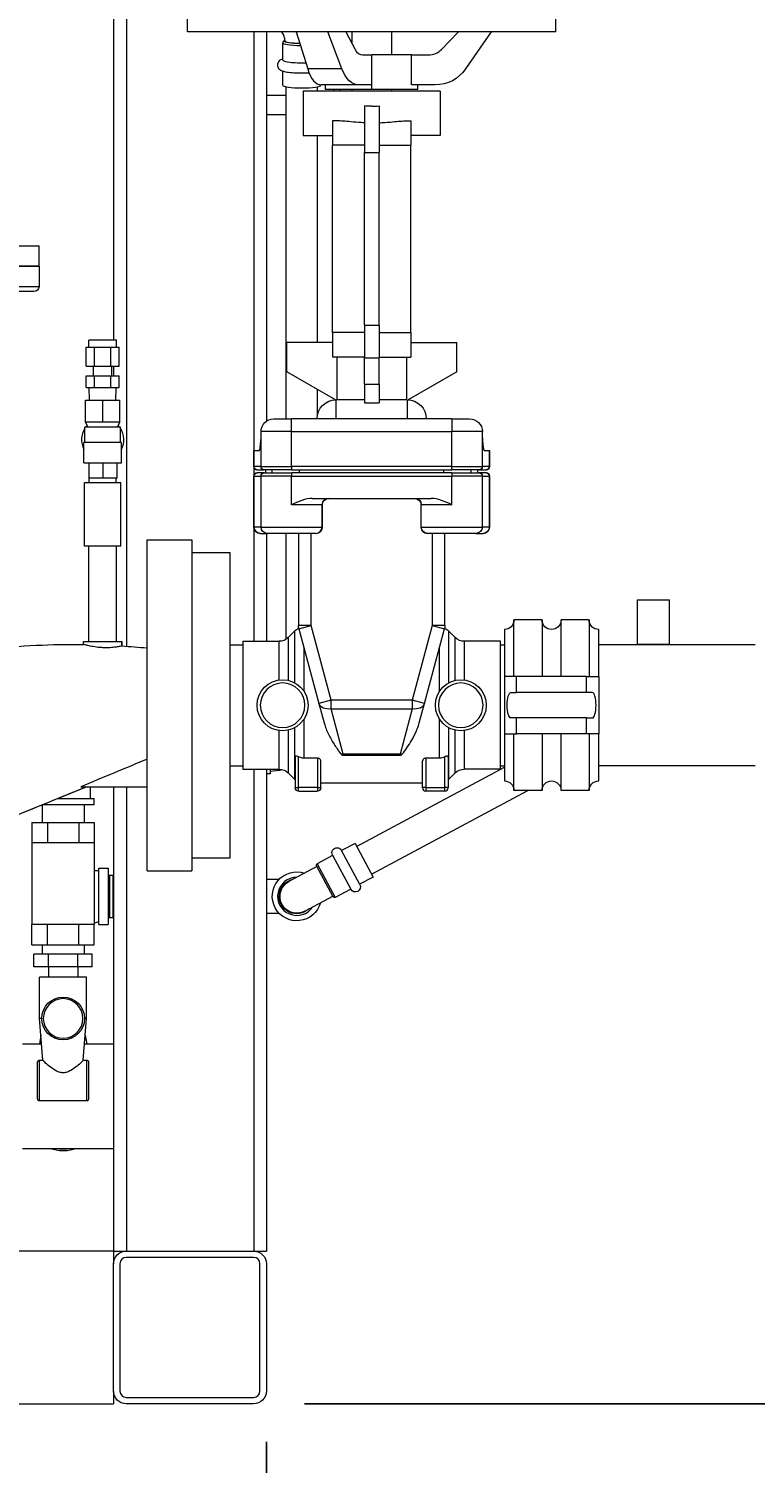
# Model space of a CAD drawing. Units: inches. Extents: x 0 to 1083, y 0 to 319.
# Drawn here: x 153 to 167, y 41 to 69 of the extents above; entities that cross this region are included whole.
import ezdxf

# ---------------------------------------------------------------- set-up
doc = ezdxf.new("R2010")
doc.units = ezdxf.units.IN
doc.header["$MEASUREMENT"] = 0
doc.styles.add('Annotative', font='arial.ttf')
doc.dimstyles.new('Annotative', dxfattribs={"dimscale": 0, "dimtxt": 0.18, "dimasz": 0.18, "dimexe": 0.18, "dimexo": 0.0625, "dimgap": 0.09, "dimtad": 0, "dimtih": 1, "dimtoh": 1, "dimdec": 4, "dimzin": 0, "dimdsep": 46, "dimlunit": 5, "dimtxsty": 'Annotative', "dimcen": 0.09, "dimclrd": 8, "dimclre": 8, "dimadec": 0, "dimazin": 0, "dimtfac": 1, "dimtdec": 4, "dimtofl": 0, "dimtmove": 0, "dimatfit": 3, "dimfxl": 1, "dimfrac": 1, "dimtolj": 1, "dimtzin": 0, "dimarcsym": 0})

# ---------------------------------------------------------------- blocks, each defined once
blk = doc.blocks.new('*D5')
at = {"color": 8, "lineweight": -2, "transparency": 16777216}
for p, q in [((179.065, 58.591), (179.065, 61.471)), ((168.065, 55.711), (181.945, 55.711)), ((158.216, 41.991), (181.945, 41.991)), ((179.065, 39.111), (179.065, 36.231))]:
    blk.add_line(p, q, dxfattribs=at)
at = {"color": 8, "lineweight": 5, "transparency": 16777216}
for points in [[(178.585, 58.591), (179.545, 58.591), (179.065, 55.711)], [(178.585, 39.111), (179.545, 39.111), (179.065, 41.991)]]:
    blk.add_solid(points, dxfattribs=at)
at = {"layer": 'Defpoints', "color": 0, "lineweight": 5, "transparency": 16777216}
for p in [(167.065, 55.711), (157.216, 41.991), (179.065, 41.991)]:
    blk.add_point(p, dxfattribs=at)
at = {"color": 0, "lineweight": 5, "transparency": 16777216, "insert": (179.065, 48.851), "char_height": 2.88, "attachment_point": 5, "style": 'Annotative'}
blk.add_mtext('\\A1;13{\\H1x;\\S3#4;}', dxfattribs=at)
blk = doc.blocks.new('*D7')
at = {"color": 8, "lineweight": -2, "transparency": 16777216}
for p, q in [((135.466, 41.241), (135.466, 27.111)), ((157.466, 41.241), (157.466, 27.111)), ((138.346, 29.991), (142.953, 29.991)), ((154.586, 29.991), (149.978, 29.991))]:
    blk.add_line(p, q, dxfattribs=at)
at = {"color": 8, "lineweight": 5, "transparency": 16777216}
for points in [[(138.346, 30.471), (138.346, 29.511), (135.466, 29.991)], [(154.586, 30.471), (154.586, 29.511), (157.466, 29.991)]]:
    blk.add_solid(points, dxfattribs=at)
at = {"layer": 'Defpoints', "color": 0, "lineweight": 5, "transparency": 16777216}
for p in [(135.466, 42.241), (157.466, 42.241), (157.466, 29.991)]:
    blk.add_point(p, dxfattribs=at)
at = {"color": 0, "lineweight": 5, "transparency": 16777216, "insert": (146.466, 29.991), "char_height": 2.88, "attachment_point": 5, "style": 'Annotative'}
blk.add_mtext('\\A1;22', dxfattribs=at)

msp = doc.modelspace()

# ---------------------------------------------------------------- linework, layer by layer
at = {"lineweight": 5, "extrusion": (0, 1, 0)}
for p, q in [((154.46779, 87.33697), (154.46779, 62.88322)), ((154.71779, 87.33697), (154.71779, 56.86946)), ((155.91744, 68.93466), (155.91744, 69.56756)), ((163.15064, 68.93466), (163.15064, 69.56756)), ((159.53404, 68.93466), (155.91744, 68.93466)), ((157.21779, 68.93466), (157.21779, 56.96572)), ((157.46779, 68.93466), (157.46779, 61.29026)), ((158.05311, 68.93466), (158.27712, 68.20771)), ((158.94787, 68.20771), (158.67081, 68.93466)), ((159.02429, 68.93466), (159.20817, 68.59227)), ((159.14654, 68.93466), (159.14654, 68.70703)), ((163.15064, 68.93466), (159.53404, 68.93466)), ((159.92154, 68.93466), (159.92154, 68.48258)), ((160.90638, 68.59227), (161.23893, 68.93466)), ((161.8782, 68.93466), (161.37713, 68.20771)), ((157.78779, 68.38385), (157.78779, 68.72396)), ((157.78779, 68.38385), (157.78779, 68.72396)), ((159.35163, 68.48258), (159.53404, 68.48258)), ((160.31706, 68.48258), (159.53404, 68.48258)), ((159.53404, 67.89489), (159.53404, 68.48258)), ((160.31706, 67.89489), (160.31706, 68.48258)), ((160.31706, 68.48258), (160.64695, 68.48258)), ((158.94787, 68.20771), (158.27712, 68.20771)), ((157.78779, 67.88945), (157.78779, 68.16617)), ((157.78779, 67.88945), (157.78779, 68.16617)), ((157.46779, 67.69072), (157.85279, 67.69072)), ((157.85279, 61.33572), (157.85279, 67.85831)), ((160.87651, 67.77322), (158.19158, 67.77322)), ((158.19158, 67.77322), (158.19158, 66.89993)), ((158.47279, 67.77322), (158.47279, 67.85831)), ((158.53779, 67.88945), (158.53779, 67.89499)), ((159.27718, 67.89489), (158.54336, 67.89489)), ((158.62989, 67.80447), (158.62989, 67.89489)), ((159.53404, 67.80447), (158.62989, 67.80447)), ((158.79029, 67.77322), (158.79029, 67.80447)), ((158.91529, 67.80447), (158.91529, 67.77322)), ((159.14654, 67.80447), (159.14654, 67.77322)), ((159.53404, 67.89489), (159.27718, 67.89489)), ((159.53404, 67.80447), (159.53404, 67.89489)), ((160.43819, 67.80447), (159.53404, 67.80447)), ((159.92154, 67.80447), (159.92154, 67.77322)), ((160.78158, 67.89489), (160.31706, 67.89489)), ((160.43819, 67.80447), (160.43819, 67.89489)), ((160.87651, 67.77322), (160.87651, 66.89993)), ((159.39021, 67.48095), (159.39021, 66.56432)), ((159.67788, 67.48095), (159.67788, 66.56432)), ((157.46779, 67.31572), (157.85279, 67.31572)), ((158.84257, 67.1876), (158.76692, 67.1876)), ((158.76692, 67.1876), (158.76692, 66.70815)), ((160.22552, 67.1876), (160.30116, 67.1876)), ((160.30116, 67.1876), (160.30116, 66.70815)), ((158.19158, 66.89993), (158.76692, 66.89993)), ((158.47279, 62.83743), (158.47279, 66.89993)), ((160.87651, 66.89993), (160.30116, 66.89993)), ((159.39021, 66.70815), (158.76692, 66.70815)), ((158.76692, 63.02921), (158.76692, 66.70815)), ((159.39021, 63.17305), (159.39021, 66.56432)), ((159.39021, 66.56432), (159.67788, 66.56432)), ((159.67788, 66.70815), (160.30116, 66.70815)), ((159.67788, 63.17305), (159.67788, 66.56432)), ((160.30116, 63.02921), (160.30116, 66.70815)), ((140.00279, 64.73572), (153.00279, 64.73572)), ((153.00279, 64.33572), (153.00279, 64.73572)), ((140.00279, 64.33572), (153.00279, 64.33572)), ((153.00279, 64.33472), (140.00279, 64.33472)), ((153.00279, 64.33472), (153.00279, 63.93572)), ((140.00279, 63.93572), (153.00279, 63.93572)), ((152.90279, 63.83572), (140.10279, 63.83572)), ((159.39021, 63.17305), (159.39021, 62.53647)), ((159.39021, 63.17305), (159.67788, 63.17305)), ((159.67788, 63.17305), (159.67788, 62.53647)), ((154.52279, 62.88322), (153.98279, 62.88322)), ((153.98279, 62.74322), (153.98279, 62.88322)), ((154.52279, 62.74322), (154.52279, 62.88322)), ((158.76692, 62.83743), (157.86555, 62.83743)), ((157.86555, 62.26209), (157.86555, 62.83743)), ((159.39021, 63.02921), (158.76692, 63.02921)), ((158.76692, 63.02921), (158.76692, 62.54976)), ((159.67788, 63.02921), (160.30116, 63.02921)), ((160.30116, 63.02921), (160.30116, 62.54976)), ((160.30116, 62.83743), (161.20253, 62.83743)), ((161.20253, 62.26209), (161.20253, 62.83743)), ((153.92947, 62.74322), (154.09113, 62.74322)), ((153.92947, 62.36822), (153.92947, 62.74322)), ((154.09113, 62.74322), (154.41445, 62.74322)), ((154.09113, 62.36822), (154.09113, 62.74322)), ((154.41445, 62.74322), (154.57611, 62.74322)), ((154.41445, 62.36822), (154.41445, 62.74322)), ((154.57611, 62.36822), (154.57611, 62.74322)), ((153.92947, 62.36822), (154.09113, 62.36822)), ((154.07029, 62.18322), (154.07029, 62.36822)), ((154.09113, 62.36822), (154.41445, 62.36822)), ((154.41445, 62.36822), (154.57611, 62.36822)), ((154.43529, 62.18322), (154.43529, 62.36822)), ((154.46779, 62.36822), (154.46779, 62.18322)), ((159.39021, 62.54976), (158.76692, 62.54976)), ((158.85093, 62.54976), (158.85093, 61.71072)), ((159.39021, 62.01415), (159.39021, 62.53647)), ((159.39021, 62.53647), (159.67788, 62.53647)), ((159.67788, 62.54976), (160.30116, 62.54976)), ((159.67788, 62.01415), (159.67788, 62.53647)), ((160.21715, 62.54976), (160.21715, 61.71072)), ((153.92947, 62.18322), (154.09113, 62.18322)), ((153.92947, 61.95322), (153.92947, 62.18322)), ((154.09113, 62.18322), (154.41445, 62.18322)), ((154.09113, 61.95322), (154.09113, 62.18322)), ((154.41445, 62.18322), (154.57611, 62.18322)), ((154.41445, 61.95322), (154.41445, 62.18322)), ((154.57611, 61.95322), (154.57611, 62.18322)), ((158.8211, 61.7104), (157.86555, 62.26209)), ((159.39021, 62.01415), (159.39021, 61.64964)), ((159.39021, 62.01415), (159.67788, 62.01415)), ((159.67788, 62.01415), (159.67788, 61.64964)), ((161.20253, 62.26209), (160.24698, 61.7104)), ((153.92947, 61.95322), (154.09113, 61.95322)), ((153.99361, 61.70572), (153.99029, 61.95322)), ((154.09113, 61.95322), (154.41445, 61.95322)), ((154.41445, 61.95322), (154.57611, 61.95322)), ((154.51198, 61.70572), (154.51529, 61.95322)), ((158.47279, 61.42689), (158.47279, 61.9115)), ((159.39021, 61.71072), (158.83654, 61.71072)), ((158.83654, 61.33572), (158.83654, 61.71072)), ((160.23154, 61.71072), (159.67788, 61.71072)), ((160.23154, 61.71072), (160.23154, 61.33572)), ((153.91779, 61.26822), (153.91779, 61.70572)), ((153.91779, 61.70572), (154.25279, 61.70572)), ((154.25279, 61.26822), (154.25279, 61.70572)), ((154.25279, 61.70572), (154.58779, 61.70572)), ((154.58779, 61.26822), (154.58779, 61.70572)), ((159.39021, 61.64964), (159.67788, 61.64964)), ((154.60279, 61.17322), (153.90279, 61.17322)), ((153.90279, 60.87322), (153.90279, 61.17322)), ((154.08529, 61.26822), (153.91779, 61.26822)), ((153.96529, 61.17322), (153.91779, 61.26822)), ((154.25279, 61.26822), (154.08529, 61.26822)), ((154.42029, 61.26822), (154.25279, 61.26822)), ((154.58779, 61.26822), (154.42029, 61.26822)), ((154.54029, 61.17322), (154.58779, 61.26822)), ((154.60279, 60.87322), (154.60279, 61.17322)), ((157.61154, 61.33572), (157.96154, 61.33572)), ((161.10654, 61.33572), (157.96154, 61.33572)), ((157.96154, 61.08572), (157.96154, 61.33572)), ((161.10654, 61.33572), (161.45654, 61.33572)), ((161.10654, 61.33572), (161.10654, 61.08572)), ((154.62279, 60.87322), (153.88279, 60.87322)), ((153.88279, 60.47322), (153.88279, 60.87322)), ((154.62279, 60.47322), (154.62279, 60.87322)), ((157.96154, 61.08572), (157.36154, 61.08572)), ((157.36154, 60.96072), (157.36154, 61.08572)), ((157.36154, 60.39822), (157.36154, 60.96072)), ((157.96154, 60.39822), (157.96154, 61.08572)), ((157.96154, 61.08572), (161.10654, 61.08572)), ((161.10654, 60.39822), (161.10654, 61.08572)), ((161.70654, 61.08572), (161.10654, 61.08572)), ((161.70654, 60.96072), (161.70654, 61.08572)), ((161.70654, 60.39822), (161.70654, 60.96072)), ((157.22165, 60.71072), (157.22175, 60.71072)), ((157.22165, 60.39822), (157.22165, 60.71072)), ((157.22175, 60.39822), (157.22175, 60.71072)), ((157.22175, 60.71072), (157.32845, 60.71072)), ((161.73963, 60.71072), (161.84633, 60.71072)), ((161.84633, 60.71072), (161.84643, 60.71072)), ((161.84633, 60.71072), (161.84633, 60.39822)), ((161.84643, 60.39822), (161.84643, 60.71072)), ((153.88279, 60.47322), (154.62279, 60.47322)), ((153.97779, 60.47322), (153.97779, 60.17322)), ((154.25279, 60.47322), (154.25279, 60.17322)), ((154.52779, 60.47322), (154.52779, 60.17322)), ((157.22175, 60.39822), (157.22165, 60.39822)), ((157.36154, 60.39822), (157.22175, 60.39822)), ((157.28415, 60.33572), (157.42404, 60.33572)), ((157.36154, 60.39822), (157.96154, 60.39822)), ((157.96154, 60.33572), (157.42404, 60.33572)), ((157.45279, 60.27322), (157.45279, 60.33572)), ((157.57879, 60.27322), (157.57879, 60.33572)), ((157.96154, 60.39822), (157.96154, 60.33572)), ((161.10654, 60.39822), (157.96154, 60.39822)), ((157.96154, 60.33572), (161.10654, 60.33572)), ((158.11879, 60.27322), (158.11879, 60.33572)), ((160.94929, 60.27322), (160.94929, 60.33572)), ((161.10654, 60.39822), (161.70654, 60.39822)), ((161.10654, 60.33572), (161.10654, 60.39822)), ((161.64404, 60.33572), (161.10654, 60.33572)), ((161.48929, 60.27322), (161.48929, 60.33572)), ((161.61529, 60.27322), (161.61529, 60.33572)), ((161.64404, 60.33572), (161.78393, 60.33572)), ((161.84633, 60.39822), (161.70654, 60.39822)), ((161.84643, 60.39822), (161.84633, 60.39822)), ((153.89654, 60.08572), (154.60904, 60.08572)), ((153.89654, 58.83572), (153.89654, 60.08572)), ((154.25279, 60.17322), (153.97779, 60.17322)), ((153.99029, 60.08572), (153.99029, 60.17322)), ((154.52779, 60.17322), (154.25279, 60.17322)), ((154.51529, 60.08572), (154.51529, 60.17322)), ((154.60904, 58.83572), (154.60904, 60.08572)), ((157.22197, 60.21072), (157.22175, 60.21072)), ((157.22175, 59.21072), (157.22175, 60.21072)), ((157.22197, 60.21072), (157.36154, 60.21072)), ((157.22197, 59.21072), (157.22197, 60.21072)), ((157.28425, 60.27322), (157.28436, 60.27322)), ((157.42404, 60.27322), (157.28436, 60.27322)), ((157.96154, 60.21072), (157.36154, 60.21072)), ((157.36154, 59.21072), (157.36154, 60.21072)), ((157.42404, 60.27322), (157.96154, 60.27322)), ((161.10654, 60.27322), (157.96154, 60.27322)), ((157.96154, 60.27322), (157.96154, 60.21072)), ((157.96154, 60.21072), (161.10654, 60.21072)), ((157.96154, 59.64822), (157.96154, 60.21072)), ((161.10654, 60.27322), (161.64404, 60.27322)), ((161.10654, 60.27322), (161.10654, 60.21072)), ((161.70654, 60.21072), (161.10654, 60.21072)), ((161.10654, 59.64822), (161.10654, 60.21072)), ((161.78372, 60.27322), (161.64404, 60.27322)), ((161.70654, 60.21072), (161.84612, 60.21072)), ((161.70654, 59.21072), (161.70654, 60.21072)), ((161.78372, 60.27322), (161.78383, 60.27322)), ((161.84633, 60.21072), (161.84612, 60.21072)), ((161.84612, 60.21072), (161.84612, 59.21072)), ((161.84633, 59.21072), (161.84633, 60.21072)), ((158.36851, 59.77322), (160.69957, 59.77322)), ((158.56154, 59.64822), (157.96154, 59.64822)), ((158.56154, 59.21072), (158.56154, 59.64822)), ((158.56154, 59.64822), (158.56795, 59.64822)), ((158.56795, 59.21072), (158.56795, 59.64822)), ((160.50013, 59.64822), (160.50013, 59.21072)), ((160.50013, 59.64822), (160.50654, 59.64822)), ((161.10654, 59.64822), (160.50654, 59.64822)), ((160.50654, 59.21072), (160.50654, 59.64822)), ((157.22197, 59.21072), (157.22175, 59.21072)), ((157.36154, 59.21072), (157.22197, 59.21072)), ((157.36154, 59.21072), (158.56154, 59.21072)), ((158.56795, 59.21072), (158.56154, 59.21072)), ((160.50654, 59.21072), (160.50013, 59.21072)), ((160.50654, 59.21072), (161.70654, 59.21072)), ((161.84612, 59.21072), (161.70654, 59.21072)), ((161.84633, 59.21072), (161.84612, 59.21072)), ((155.12279, 52.46072), (155.12279, 58.96072)), ((155.12279, 58.96072), (156.00279, 58.96072)), ((156.00279, 58.96072), (156.00279, 52.46072)), ((157.34675, 59.08572), (157.48654, 59.08572)), ((157.46779, 59.08572), (157.46779, 56.96572)), ((158.43654, 59.08572), (157.48654, 59.08572)), ((157.85279, 57.00599), (157.85279, 59.08572)), ((158.09654, 59.08572), (158.09654, 57.27488)), ((158.34654, 57.27488), (158.34654, 59.08572)), ((158.43654, 59.08572), (158.44078, 59.08572)), ((160.6273, 59.08572), (160.63154, 59.08572)), ((161.58154, 59.08572), (160.63154, 59.08572)), ((160.72154, 59.08572), (160.72154, 57.27488)), ((160.97154, 57.27488), (160.97154, 59.08572)), ((161.58154, 59.08572), (161.72133, 59.08572)), ((154.60904, 58.83572), (153.89654, 58.83572)), ((153.98279, 56.96072), (153.98279, 58.83572)), ((153.98279, 56.96072), (153.98279, 58.83572)), ((154.52279, 56.96072), (154.52279, 58.83572)), ((156.00279, 58.71072), (156.75279, 58.71072)), ((156.75279, 52.71072), (156.75279, 58.71072)), ((164.75279, 57.78322), (165.37779, 57.78322)), ((164.75279, 56.90822), (164.75279, 57.78322)), ((165.37779, 56.90822), (165.37779, 57.78322)), ((158.34654, 57.27488), (158.09654, 57.27488)), ((158.10506, 57.21018), (158.34654, 57.27488)), ((158.10506, 57.21018), (158.49779, 55.7445)), ((158.73927, 55.8092), (158.34654, 57.27488)), ((160.72154, 57.27488), (160.32881, 55.8092)), ((160.57029, 55.7445), (160.96302, 57.21018)), ((160.97154, 57.27488), (160.72154, 57.27488)), ((160.72154, 57.27488), (160.96302, 57.21018)), ((162.32779, 56.27322), (162.32779, 57.38572)), ((162.87779, 57.38572), (162.32779, 57.38572)), ((162.87779, 57.38572), (162.87779, 56.27322)), ((163.25279, 56.27322), (163.25279, 57.38572)), ((163.80279, 57.38572), (163.25279, 57.38572)), ((163.80279, 57.38572), (163.80279, 56.27322)), ((153.87779, 56.96072), (154.62779, 56.96072)), ((153.87779, 56.90453), (153.87779, 56.96072)), ((154.62779, 56.96072), (154.62779, 56.87547)), ((154.62779, 56.87547), (154.62779, 56.96072)), ((157.00279, 56.96572), (157.00279, 54.45572)), ((157.00279, 56.96572), (157.71673, 56.96572)), ((157.71673, 56.20617), (157.71673, 56.96572)), ((157.8935, 57.03894), (158.02332, 57.16875)), ((157.8935, 57.03894), (157.8935, 56.19859)), ((158.02332, 56.14975), (158.02332, 57.16875)), ((161.04476, 57.16875), (161.04476, 56.14975)), ((161.17458, 57.03894), (161.04476, 57.16875)), ((161.17458, 56.19859), (161.17458, 57.03894)), ((161.35135, 56.96572), (161.35135, 56.20617)), ((162.06529, 56.96572), (161.35135, 56.96572)), ((162.06529, 54.45572), (162.06529, 56.96572)), ((162.14029, 57.19822), (162.14029, 56.27322)), ((163.99029, 56.27322), (163.99029, 57.19822)), ((156.75279, 56.89822), (157.00279, 56.89822)), ((158.20009, 56.85551), (158.20009, 55.98803)), ((160.86799, 55.98803), (160.86799, 56.85551)), ((162.06529, 56.89822), (162.14029, 56.89822)), ((167.06529, 56.89822), (163.99029, 56.89822)), ((164.75279, 56.90822), (164.87779, 56.90822)), ((164.75279, 56.90822), (164.75279, 56.89822)), ((164.87779, 56.89822), (164.87779, 56.90822)), ((164.87779, 56.90822), (165.25279, 56.90822)), ((165.25279, 56.90822), (165.25279, 56.89822)), ((165.25279, 56.90822), (165.37779, 56.90822)), ((165.37779, 56.89822), (165.37779, 56.90822)), ((162.14029, 56.27322), (162.14029, 55.14822)), ((162.37779, 56.27322), (162.14029, 56.27322)), ((163.75279, 56.27322), (162.37779, 56.27322)), ((162.37779, 55.96072), (162.37779, 56.27322)), ((163.75279, 56.27322), (163.99029, 56.27322)), ((163.75279, 55.96072), (163.75279, 56.27322)), ((163.99029, 56.27322), (163.99029, 55.14822)), ((158.73927, 55.8092), (158.49779, 55.7445)), ((160.32881, 55.8092), (158.73927, 55.8092)), ((158.73927, 55.6387), (158.73927, 55.8092)), ((160.57029, 55.7445), (160.32881, 55.8092)), ((160.32881, 55.8092), (160.32881, 55.6387)), ((162.26568, 55.96072), (162.37779, 55.96072)), ((163.75279, 55.96072), (162.37779, 55.96072)), ((163.8649, 55.96072), (163.75279, 55.96072)), ((158.49779, 55.7445), (158.59876, 55.36766)), ((158.97716, 54.75087), (158.73927, 55.6387)), ((158.73927, 55.6387), (160.32881, 55.6387)), ((160.32881, 55.6387), (160.09092, 54.75087)), ((160.46932, 55.36766), (160.57029, 55.7445)), ((158.02332, 54.25269), (158.02332, 55.27169)), ((158.20009, 55.43341), (158.20009, 54.67137)), ((160.86799, 54.67137), (160.86799, 55.43341)), ((161.04476, 55.27169), (161.04476, 54.25269)), ((162.37779, 55.46072), (162.26568, 55.46072)), ((162.37779, 55.14822), (162.37779, 55.46072)), ((163.75279, 55.46072), (162.37779, 55.46072)), ((163.75279, 55.46072), (163.8649, 55.46072)), ((163.75279, 55.14822), (163.75279, 55.46072)), ((157.71673, 54.45572), (157.71673, 55.21527)), ((157.8935, 55.22285), (157.8935, 54.3825)), ((161.17458, 54.3825), (161.17458, 55.22285)), ((161.35135, 55.21527), (161.35135, 54.45572)), ((162.14029, 55.14822), (162.14029, 54.22322)), ((162.14029, 55.14822), (162.37779, 55.14822)), ((162.32779, 54.03572), (162.32779, 55.14822)), ((163.75279, 55.14822), (162.37779, 55.14822)), ((162.87779, 55.14822), (162.87779, 54.03572)), ((163.25279, 54.03572), (163.25279, 55.14822)), ((163.99029, 55.14822), (163.75279, 55.14822)), ((163.80279, 55.14822), (163.80279, 54.03572)), ((163.99029, 54.22322), (163.99029, 55.14822)), ((158.03404, 54.6917), (158.03404, 54.08572)), ((158.09654, 54.0976), (158.09654, 54.69884)), ((158.47154, 54.67137), (158.20009, 54.67137)), ((158.47154, 54.67137), (158.47154, 54.0976)), ((158.97716, 54.72815), (158.97716, 54.75087)), ((160.09092, 54.75087), (158.97716, 54.75087)), ((158.97716, 54.72815), (160.09092, 54.72815)), ((160.09092, 54.75087), (160.09092, 54.72815)), ((160.86799, 54.67137), (160.59654, 54.67137)), ((160.59654, 54.67137), (160.59654, 54.0976)), ((160.97154, 54.0976), (160.97154, 54.69884)), ((161.03404, 54.6917), (161.03404, 54.08572)), ((156.75279, 54.52322), (157.00279, 54.52322)), ((157.00279, 54.45572), (157.71673, 54.45572)), ((157.21779, 54.45572), (157.21779, 44.99072)), ((157.46779, 54.45572), (157.46779, 44.99072)), ((157.53779, 54.45572), (157.53779, 54.36572)), ((158.53404, 54.08572), (158.53404, 54.61674)), ((159.23837, 52.93899), (162.14029, 54.49453)), ((160.53404, 54.08572), (160.53404, 54.61674)), ((162.06529, 54.45572), (161.35135, 54.45572)), ((162.06529, 54.52322), (162.14029, 54.52322)), ((167.06529, 54.52322), (163.99029, 54.52322)), ((153.82416, 54.11072), (155.12279, 54.11072)), ((154.00654, 54.11072), (154.00654, 53.87822)), ((154.46779, 54.11072), (154.46779, 44.99072)), ((154.71779, 54.11072), (154.71779, 44.99072)), ((157.53779, 54.36572), (157.46779, 54.36572)), ((157.8935, 54.3825), (158.02332, 54.25269)), ((160.53404, 54.17947), (158.53404, 54.17947)), ((161.17458, 54.3825), (161.04476, 54.25269)), ((153.37511, 53.87822), (154.08779, 53.87822)), ((154.08779, 53.75322), (154.08779, 53.87822)), ((158.47154, 54.0976), (158.09654, 54.0976)), ((158.09654, 54.02322), (158.09654, 54.0976)), ((158.09654, 54.02322), (158.47154, 54.02322)), ((158.47154, 54.0976), (158.47154, 54.02322)), ((159.53129, 52.39254), (162.59669, 54.03572)), ((160.59654, 54.0976), (160.97154, 54.0976)), ((160.59654, 54.0976), (160.59654, 54.02322)), ((160.97154, 54.02322), (160.59654, 54.02322)), ((160.97154, 54.02322), (160.97154, 54.0976)), ((162.87779, 54.03572), (162.32779, 54.03572)), ((163.80279, 54.03572), (163.25279, 54.03572)), ((153.06279, 53.75135), (153.06279, 53.40472)), ((154.08779, 53.75322), (153.06739, 53.75322)), ((153.88779, 53.75322), (153.88779, 53.40472)), ((152.86279, 53.40472), (153.16904, 53.40472)), ((152.86279, 53.40472), (152.86279, 53.00472)), ((153.16904, 53.40472), (153.78154, 53.40472)), ((153.16904, 53.40472), (153.16904, 53.00472)), ((153.78154, 53.40472), (154.08779, 53.40472)), ((153.78154, 53.40472), (153.78154, 53.00472)), ((154.08779, 53.40472), (154.08779, 53.00472)), ((153.16904, 53.00472), (152.86279, 53.00472)), ((152.86279, 53.00472), (152.86279, 51.40472)), ((153.78154, 53.00472), (153.16904, 53.00472)), ((154.08779, 53.00472), (153.78154, 53.00472)), ((154.08779, 53.00472), (154.08779, 51.40472)), ((159.20766, 52.99628), (158.94326, 52.85454)), ((159.20766, 52.99628), (159.562, 52.33526)), ((156.00279, 52.71072), (156.75279, 52.71072)), ((158.76698, 52.76005), (158.46402, 52.59765)), ((158.76462, 52.76446), (159.12368, 52.09463)), ((159.29995, 52.18912), (158.94089, 52.85895)), ((154.17529, 51.4071), (154.17529, 52.5071)), ((154.17529, 52.5071), (154.36279, 52.5071)), ((154.36279, 52.5071), (154.36279, 51.4071)), ((155.12279, 52.46072), (156.00279, 52.46072)), ((158.45773, 52.54323), (157.90688, 52.24795)), ((158.77604, 51.94941), (158.45124, 52.55534)), ((158.46402, 52.59765), (158.81835, 51.93663)), ((154.36279, 52.37404), (154.39404, 52.3751)), ((154.39404, 51.5391), (154.39404, 52.3751)), ((154.39404, 52.3751), (154.45654, 52.3751)), ((154.45654, 51.5391), (154.45654, 52.3751)), ((154.46779, 52.37472), (154.45654, 52.3751)), ((157.71422, 52.2871), (157.46779, 52.2871)), ((159.562, 52.33526), (159.29759, 52.19352)), ((158.2187, 51.66625), (158.76955, 51.96153)), ((159.12132, 52.09903), (158.81835, 51.93663)), ((157.46779, 51.6271), (157.71422, 51.6271)), ((152.86279, 51.00472), (152.86279, 51.40472)), ((153.16904, 51.40472), (152.86279, 51.40472)), ((153.16904, 51.00472), (153.16904, 51.40472)), ((153.78154, 51.40472), (153.16904, 51.40472)), ((153.78154, 51.00472), (153.78154, 51.40472)), ((154.08779, 51.40472), (153.78154, 51.40472)), ((154.08779, 51.00472), (154.08779, 51.40472)), ((154.17529, 51.4071), (154.36279, 51.4071)), ((154.36279, 51.54016), (154.39404, 51.5391)), ((154.39404, 51.5391), (154.45654, 51.5391)), ((154.46779, 51.53948), (154.45654, 51.5391)), ((152.86279, 51.00472), (153.16904, 51.00472)), ((153.06279, 51.00472), (153.06279, 50.8196)), ((153.16904, 51.00472), (153.78154, 51.00472)), ((153.78154, 51.00472), (154.08779, 51.00472)), ((153.88779, 51.00472), (153.88779, 50.8196)), ((153.18904, 50.8196), (152.90279, 50.8196)), ((152.90279, 50.5696), (152.90279, 50.8196)), ((153.76154, 50.8196), (153.18904, 50.8196)), ((153.18904, 50.5696), (153.18904, 50.8196)), ((154.04779, 50.8196), (153.76154, 50.8196)), ((153.76154, 50.5696), (153.76154, 50.8196)), ((154.04779, 50.5696), (154.04779, 50.8196)), ((153.18904, 50.5696), (152.90279, 50.5696)), ((153.18779, 50.5696), (153.18779, 50.36872)), ((153.76154, 50.5696), (153.18904, 50.5696)), ((154.04779, 50.5696), (153.76154, 50.5696)), ((153.76279, 50.5696), (153.76279, 50.36872)), ((153.47529, 50.36872), (153.01529, 50.36872)), ((153.01529, 49.55872), (153.01529, 50.36872)), ((153.93529, 50.36872), (153.47529, 50.36872)), ((153.93529, 49.55872), (153.93529, 50.36872)), ((153.05529, 49.55872), (153.01529, 49.55872)), ((153.07971, 48.73716), (153.01529, 49.55872)), ((153.87088, 48.73716), (153.93529, 49.55872)), ((153.93529, 49.55872), (153.89529, 49.55872)), ((153.05469, 49.05622), (152.67529, 49.05622)), ((153.0411, 49.22952), (153.00971, 49.05622)), ((154.46779, 49.05622), (153.89589, 49.05622)), ((153.90948, 49.22952), (153.94087, 49.05622)), ((152.97529, 47.9856), (152.97529, 48.70242)), ((153.00654, 48.7372), (153.0797, 48.7372)), ((153.00654, 48.7372), (153.00654, 47.93868)), ((153.87088, 48.7372), (153.94404, 48.7372)), ((153.94404, 47.93868), (153.94404, 48.7372)), ((153.97529, 48.70242), (153.97529, 47.9856)), ((153.94404, 47.93868), (153.00654, 47.93868)), ((154.46779, 47.00022), (152.67529, 47.00022)), ((154.46579, 44.99072), (138.46579, 44.99072)), ((154.46579, 44.99072), (154.46579, 44.74072)), ((154.46779, 44.99072), (154.71579, 44.99072)), ((154.71579, 44.99072), (157.21579, 44.99072)), ((157.21579, 44.86572), (154.71579, 44.86572)), ((157.21779, 44.99072), (157.21579, 44.99072)), ((157.21779, 44.99072), (157.46779, 44.99072)), ((154.46579, 42.24072), (154.46579, 44.74072)), ((154.59079, 44.74072), (154.59079, 42.24072)), ((157.34079, 42.24072), (157.34079, 44.74072)), ((157.46579, 44.74072), (157.46579, 42.24072)), ((138.46579, 41.99072), (154.46579, 41.99072)), ((154.46579, 42.24072), (154.46579, 41.99072)), ((154.71579, 42.11572), (157.21579, 42.11572)), ((157.21579, 41.99072), (154.71579, 41.99072))]:
    msp.add_line(p, q, dxfattribs=at)
at = {"lineweight": 5}
for centre, radius in [((157.78404, 55.71072), 0.5), ((161.28404, 55.71072), 0.5), ((153.47529, 49.55872), 0.42)]:
    msp.add_circle(centre, radius, dxfattribs=at)
at = {"lineweight": 5, "extrusion": (0, 0, -1)}
for centre, radius in [((-157.78404, 55.71072), 0.4375), ((-161.28404, 55.71072), 0.4375), ((-153.47529, 49.55872), 0.38875)]:
    msp.add_circle(centre, radius, dxfattribs=at)
at = {"lineweight": 5}
for centre, radius, start, end in [((160.64695, 68.84424), 0.36166, 270, 315.835385), ((154.25279, 60.92322), 0.415, 137.066283, 142.957329), ((154.25279, 60.92322), 0.415, 37.042671, 42.933717), ((154.25279, 60.92322), 0.415, 147.498086, 206.929272), ((154.25279, 60.92322), 0.415, 333.070728, 32.501914), ((158.68654, 59.64822), 0.125, 90, 180), ((158.43654, 59.21072), 0.125, 270, 0), ((160.59654, 54.08572), 0.0625, 180, 270), ((160.97154, 54.08572), 0.0625, 270, 0), ((158.06279, 51.9571), 0.375, 89.835464, 326.550738), ((154.17529, 51.2571), 0.1925, 90, 117.035692), ((154.71579, 44.74072), 0.125, 90, 180), ((157.21579, 44.74072), 0.125, 0, 90), ((154.71579, 42.24072), 0.125, 180, 270), ((157.21579, 42.24072), 0.125, 270, 0)]:
    msp.add_arc(centre, radius, start, end, dxfattribs=at)
at = {"lineweight": 5, "extrusion": (0, 0, -1)}
for centre, radius, start, end in [((-160.78158, 68.61821), 0.72332, 214.577675, 270), ((-153.00179, 64.33472), 0.001, 90, 180), ((-152.90279, 63.93572), 0.1, 180, 270), ((-158.83654, 61.33572), 0.375, 0, 90), ((-160.23154, 61.33572), 0.375, 90, 180), ((-157.61154, 61.08572), 0.25, 0, 90), ((-161.45654, 61.08572), 0.25, 90, 180), ((-157.28415, 60.39822), 0.0625, 270, 360), ((-157.42404, 60.39822), 0.0625, 270, 0), ((-161.64404, 60.39822), 0.0625, 180, 270), ((-161.78393, 60.39822), 0.0625, 180, 270), ((-157.28425, 60.21072), 0.0625, 0, 90), ((-157.42404, 60.21072), 0.0625, 0, 90), ((-161.64404, 60.21072), 0.0625, 90, 180), ((-161.78383, 60.21072), 0.0625, 90, 180), ((-160.38154, 59.64822), 0.125, 90, 180), ((-157.34675, 59.21072), 0.125, 270, 0), ((-157.48654, 59.21072), 0.125, 270, 0), ((-160.63154, 59.21072), 0.125, 270, 0), ((-161.58154, 59.21072), 0.125, 180, 270), ((-161.72133, 59.21072), 0.125, 180, 270), ((-158.20009, 56.99197), 0.25, 45.000935, 66.947143), ((-158.34654, 57.27488), 0.25, 345, 360), ((-160.72154, 57.27488), 0.25, 180, 195), ((-160.86799, 56.99197), 0.25, 113.052857, 134.999065), ((-162.14029, 57.38572), 0.1875, 180, 270), ((-163.06529, 57.38572), 0.1875, 180, 0), ((-163.99029, 57.38572), 0.1875, 270, 360), ((-157.71673, 57.21572), 0.25, 225.000935, 270), ((-161.35135, 57.21572), 0.25, 270, 314.999065), ((-157.71673, 54.20572), 0.25, 90, 134.999065), ((-161.35135, 54.20572), 0.25, 45.000935, 90), ((-158.20009, 54.42947), 0.25, 311.621287, 314.999065), ((-160.86799, 54.42947), 0.25, 225.000935, 228.378713), ((-162.14029, 54.03572), 0.1875, 90, 180), ((-163.06529, 54.03572), 0.1875, 0, 180), ((-163.99029, 54.03572), 0.1875, 0, 90), ((-158.09654, 54.08572), 0.0625, 270, 0), ((-158.47154, 54.08572), 0.0625, 180, 270), ((-158.85276, 52.81171), 0.1, 331.806899, 151.806899), ((-154.17529, 51.2571), 1.2075, 85.84449, 90), ((-158.06279, 51.9571), 0.48, 195.239436, 108.374362), ((-158.47878, 52.57011), 0.03125, 331.806899, 61.806899), ((-158.06279, 51.9571), 0.34375, 225.546694, 78.067104), ((-158.06279, 51.9571), 0.33, 241.806899, 61.806899), ((-159.21182, 52.14187), 0.1, 151.806899, 331.806899), ((-158.80359, 51.96417), 0.03125, 241.806899, 331.806899), ((-154.71579, 44.74072), 0.25, 360, 90), ((-157.21579, 44.74072), 0.25, 90, 180), ((-154.71579, 42.24072), 0.25, 270, 360), ((-157.21579, 42.24072), 0.25, 180, 270)]:
    msp.add_arc(centre, radius, start, end, dxfattribs=at)
for centre, major_axis, ratio, start_param, end_param in [((158.16279, 68.75487), (-0.34375, 0), 0.14755193, 0, 0.28013838), ((158.16279, 68.75487), (-0.34375, 0), 0.14755193, -1.45783437, 0), ((158.16279, 68.75487), (-0.33, 0), 0.14755193, -1.45117512, 0), ((159.27718, 68.61821), (0, 0.72332), 0.55294958, -3.14159265, -2.17429061), ((162.26568, 55.71072), (0, 0.25), 0.29503106, -3.14159265, 0), ((158.73927, 55.8092), (0.24148, 0.0647), 0.66928779, 1.74824518, 3.14159265), ((160.32881, 55.8092), (0.24148, -0.0647), 0.66928779, 0, 1.39334747), ((158.09654, 54.08572), (-0.0625, 0), 0.19010696, 0, 1.57079633), ((158.47154, 54.08572), (-0.0625, 0), 0.19010696, 1.57079633, 3.14159265), ((153.47529, 47.18785), (-0.4, 0), 0.5, -1.57079633, -1.21718636), ((153.47529, 47.18785), (-0.4, 0), 0.5, -1.92440629, -1.57079633)]:
    msp.add_ellipse(centre, major_axis=major_axis, ratio=ratio, start_param=start_param, end_param=end_param, dxfattribs=at)
at = {"lineweight": 5}
for centre, major_axis, ratio, start_param, end_param in [((158.16279, 68.72396), (-0.375, 0), 0.14755193, 0, 1.49672759), ((159.35163, 68.84424), (0, -0.36166), 0.55294958, -0.79997838, 0), ((158.16279, 68.38385), (-0.375, 0), 0.14755193, 0, 1.77688738), ((158.54336, 68.61821), (0, -0.72332), 0.44705042, -0.96730204, 0), ((158.16279, 67.88945), (-0.375, 0), 0.14755193, 0, 3.14159265), ((157.28415, 60.39822), (0, 0.0625), 0.99830294, 1.57079633, 3.14159265), ((161.78393, 60.39822), (0, -0.0625), 0.99830294, 0, 1.57079633), ((157.28436, 60.21072), (0, 0.0625), 0.99830294, 0, 1.57079633), ((161.78372, 60.21072), (0, 0.0625), 0.99830294, -1.57079633, 0), ((157.34675, 59.21072), (0, 0.125), 0.99830294, 1.57079633, 3.14159265), ((161.72133, 59.21072), (0, -0.125), 0.99830294, 0, 1.57079633), ((163.8649, 55.71072), (0, 0.25), 0.29503106, -3.14159265, 0), ((158.97716, 54.92137), (-0.24148, -0.0647), 0.66928779, 1.22007688, 1.39334747), ((160.09092, 54.92137), (-0.24148, 0.0647), 0.66928779, 1.74824518, 1.92151577), ((160.59654, 54.08572), (0.0625, 0), 0.19010696, 1.57079633, 3.14159265), ((160.97154, 54.08572), (0.0625, 0), 0.19010696, 0, 1.57079633)]:
    msp.add_ellipse(centre, major_axis=major_axis, ratio=ratio, start_param=start_param, end_param=end_param, dxfattribs=at)
for points, knots in [([(157.83279, 68.75487), (157.83279, 68.78466), (157.82803, 68.81446), (157.80934, 68.87134), (157.79541, 68.89842), (157.77453, 68.92686), (157.77147, 68.9308), (157.76832, 68.93466)], [3.141592654, 3.141592654, 3.141592654, 3.141592654, 3.455751919, 3.455751919, 3.769911184, 3.769911184, 3.821482735, 3.821482735, 3.821482735, 3.821482735]), ([(157.83227, 68.77192), (157.82999, 68.77107), (157.82777, 68.77019), (157.81752, 68.76581), (157.81026, 68.76208), (157.7996, 68.75271), (157.79602, 68.74885), (157.79002, 68.73824), (157.78779, 68.73124), (157.78779, 68.72396)], [5.906151432, 5.906151432, 5.906151432, 5.906151432, 5.9505253, 5.9505253, 6.116855304, 6.116855304, 6.200020305, 6.200020305, 6.283185307, 6.283185307, 6.283185307, 6.283185307]), ([(157.78779, 68.40397), (157.77407, 68.39961), (157.761, 68.39476), (157.73736, 68.38149), (157.72759, 68.37525), (157.70745, 68.35539), (157.6969, 68.34237), (157.6855, 68.31199), (157.68279, 68.2986), (157.68279, 68.28507)], [5.848725889, 5.848725889, 5.848725889, 5.848725889, 6.026110764, 6.026110764, 6.134685491, 6.134685491, 6.227865188, 6.227865188, 6.283185307, 6.283185307, 6.283185307, 6.283185307]), ([(157.68279, 68.28507), (157.68279, 68.27209), (157.68527, 68.25924), (157.69361, 68.23607), (157.69958, 68.22616), (157.71327, 68.20815), (157.72099, 68.20118), (157.73938, 68.18688), (157.7493, 68.18166), (157.78643, 68.16448), (157.81256, 68.15839), (157.88103, 68.14542), (157.92394, 68.14013), (158.01175, 68.13301), (158.0551, 68.13082), (158.14289, 68.12872), (158.18723, 68.12875), (158.25535, 68.1305), (158.27986, 68.13149), (158.30361, 68.13283)], [0, 0, 0, 0, 0.0530496, 0.0530496, 0.11169508, 0.11169508, 0.18749508, 0.18749508, 0.30886151, 0.30886151, 0.66174019, 0.66174019, 1.06808247, 1.06808247, 1.41006632, 1.41006632, 1.74298909, 1.74298909, 1.93459395, 1.93459395, 1.93459395, 1.93459395]), ([(159.39021, 67.15087), (159.36998, 67.15178), (159.34968, 67.15286), (159.2602, 67.15831), (159.19084, 67.16439), (159.02413, 67.17915), (158.9288, 67.1876), (158.84257, 67.1876)], [2.245398817, 2.245398817, 2.245398817, 2.245398817, 2.321816793, 2.321816793, 2.581990217, 2.581990217, 2.964177033, 2.964177033, 2.964177033, 2.964177033]), ([(159.67788, 67.15087), (159.6981, 67.15178), (159.7184, 67.15286), (159.80788, 67.15831), (159.87724, 67.16439), (160.04395, 67.17915), (160.13928, 67.1876), (160.22552, 67.1876)], [2.245398817, 2.245398817, 2.245398817, 2.245398817, 2.321816793, 2.321816793, 2.581990217, 2.581990217, 2.964177033, 2.964177033, 2.964177033, 2.964177033]), ([(157.32845, 60.71072), (157.33188, 60.71072), (157.33555, 60.72165), (157.34264, 60.75923), (157.34608, 60.78566), (157.3522, 60.84049), (157.35578, 60.87713), (157.35941, 60.9204), (157.36035, 60.93149), (157.36116, 60.94612), (157.36133, 60.94971), (157.36149, 60.9554), (157.36154, 60.95825), (157.36154, 60.96072)], [0.425610513, 0.425610513, 0.425610513, 0.425610513, 0.602097604, 0.602097604, 0.778584696, 0.778584696, 0.957477893, 0.957477893, 1.006423964, 1.006423964, 1.018023346, 1.018023346, 1.025431619, 1.025431619, 1.025431619, 1.025431619]), ([(161.70654, 60.96072), (161.70654, 60.95825), (161.70659, 60.9554), (161.70675, 60.94971), (161.70692, 60.94612), (161.70773, 60.93149), (161.70867, 60.9204), (161.71231, 60.87713), (161.71588, 60.84049), (161.722, 60.78566), (161.72544, 60.75923), (161.73254, 60.72165), (161.7362, 60.71072), (161.73963, 60.71072)], [1.025451121, 1.025451121, 1.025451121, 1.025451121, 1.032859395, 1.032859395, 1.044458776, 1.044458776, 1.093404848, 1.093404848, 1.272298044, 1.272298044, 1.448785136, 1.448785136, 1.625272228, 1.625272228, 1.625272228, 1.625272228]), ([(158.56795, 59.64822), (158.56795, 59.66364), (158.57165, 59.68176), (158.58379, 59.71033), (158.59445, 59.72576), (158.61697, 59.74748), (158.6328, 59.7576), (158.66304, 59.76966), (158.68301, 59.77322), (158.69991, 59.77322)], [-0.297799499, -0.297799499, -0.297799499, -0.297799499, -0.251548245, -0.251548245, -0.20467104, -0.20467104, -0.157700651, -0.157700651, -0.106992152, -0.106992152, -0.106992152, -0.106992152]), ([(160.36817, 59.77322), (160.38507, 59.77322), (160.40504, 59.76966), (160.43528, 59.7576), (160.45111, 59.74748), (160.47363, 59.72576), (160.48429, 59.71033), (160.49643, 59.68176), (160.50013, 59.66364), (160.50013, 59.64822)], [0.106992152, 0.106992152, 0.106992152, 0.106992152, 0.157700651, 0.157700651, 0.20467104, 0.20467104, 0.251548245, 0.251548245, 0.297799499, 0.297799499, 0.297799499, 0.297799499]), ([(158.44078, 59.08572), (158.45648, 59.08572), (158.47495, 59.08937), (158.50396, 59.10127), (158.51966, 59.11162), (158.54185, 59.13354), (158.55233, 59.14894), (158.56429, 59.17738), (158.56795, 59.1954), (158.56795, 59.21072)], [0.185945432, 0.185945432, 0.185945432, 0.185945432, 0.233020574, 0.233020574, 0.28002467, 0.28002467, 0.326594333, 0.326594333, 0.372568274, 0.372568274, 0.372568274, 0.372568274]), ([(160.50013, 59.21072), (160.50013, 59.1954), (160.50379, 59.17738), (160.51575, 59.14894), (160.52623, 59.13354), (160.54843, 59.11162), (160.56412, 59.10127), (160.59313, 59.08937), (160.61161, 59.08572), (160.6273, 59.08572)], [0.372568287, 0.372568287, 0.372568287, 0.372568287, 0.418542228, 0.418542228, 0.465111891, 0.465111891, 0.512115987, 0.512115987, 0.559191129, 0.559191129, 0.559191129, 0.559191129]), ([(154.62779, 56.87547), (154.62779, 56.87547), (154.62648, 56.87516), (154.61836, 56.87326), (154.60723, 56.87065), (154.57179, 56.86325), (154.54584, 56.85824), (154.47901, 56.8483), (154.43728, 56.84358), (154.39136, 56.8411), (154.36617, 56.83974), (154.33996, 56.83905), (154.28719, 56.83928), (154.26087, 56.84015), (154.18682, 56.84467), (154.14014, 56.84999), (154.05491, 56.86306), (154.01681, 56.8706), (153.95068, 56.88524), (153.92372, 56.89216), (153.89229, 56.90049), (153.88373, 56.90287), (153.87852, 56.90432), (153.87779, 56.90452), (153.87779, 56.90453)], [-0.44985691, -0.44985691, -0.44985691, -0.44985691, -0.39528239, -0.39528239, -0.28141819, -0.28141819, -0.14844766, -0.14844766, 0, 0, 0, 0.08142869, 0.08142869, 0.16040772, 0.16040772, 0.30422857, 0.30422857, 0.44434716, 0.44434716, 0.59157881, 0.59157881, 0.69625651, 0.69625651, 0.7368022, 0.7368022, 0.7368022, 0.7368022]), ([(158.59876, 55.36766), (158.60263, 55.3532), (158.60682, 55.3389), (158.62274, 55.28828), (158.63588, 55.25317), (158.66347, 55.18681), (158.67926, 55.15254), (158.71353, 55.08438), (158.73201, 55.05048), (158.78956, 54.95155), (158.83078, 54.88935), (158.88383, 54.81504), (158.89998, 54.79306), (158.92248, 54.76341), (158.92871, 54.7553), (158.93487, 54.74736)], [0.557657044, 0.557657044, 0.557657044, 0.557657044, 0.600745932, 0.600745932, 0.712372041, 0.712372041, 0.826598337, 0.826598337, 0.940824632, 0.940824632, 1.169277224, 1.169277224, 1.255691107, 1.255691107, 1.288666255, 1.288666255, 1.288666255, 1.288666255]), ([(160.13322, 54.74736), (160.14093, 54.7573), (160.14847, 54.76716), (160.18597, 54.81681), (160.21903, 54.86296), (160.2829, 54.95977), (160.31366, 55.01046), (160.37089, 55.11444), (160.4024, 55.17845), (160.44447, 55.2856), (160.45835, 55.32672), (160.46932, 55.36766)], [0.111448321, 0.111448321, 0.111448321, 0.111448321, 0.15249351, 0.15249351, 0.330520478, 0.330520478, 0.508547446, 0.508547446, 0.71568317, 0.71568317, 0.839165641, 0.839165641, 0.839165641, 0.839165641]), ([(158.09654, 54.69884), (158.08797, 54.70363), (158.07962, 54.7074), (158.06583, 54.71204), (158.05991, 54.71339), (158.05026, 54.71379), (158.04643, 54.71318), (158.04056, 54.71021), (158.03847, 54.70815), (158.0357, 54.70318), (158.03489, 54.70051), (158.03417, 54.6957), (158.03404, 54.69374), (158.03404, 54.6917)], [0.000139576, 0.000139576, 0.000139576, 0.000139576, 0.029755395, 0.029755395, 0.05378232, 0.05378232, 0.07379569, 0.07379569, 0.091386022, 0.091386022, 0.106332719, 0.106332719, 0.115753416, 0.115753416, 0.115753416, 0.115753416]), ([(158.20009, 54.67137), (158.1717, 54.67137), (158.13849, 54.67886), (158.10739, 54.69307), (158.10195, 54.69581), (158.09654, 54.69884)], [0, 0, 0, 0, 0.085178653, 0.085178653, 0.102923025, 0.102923025, 0.102923025, 0.102923025]), ([(158.53404, 54.61674), (158.53404, 54.62348), (158.53241, 54.6308), (158.52557, 54.64464), (158.52035, 54.65114), (158.50884, 54.66064), (158.50226, 54.66458), (158.48752, 54.66995), (158.47935, 54.67137), (158.47154, 54.67137)], [0.102952304, 0.102952304, 0.102952304, 0.102952304, 0.131847444, 0.131847444, 0.160742584, 0.160742584, 0.184159651, 0.184159651, 0.207576717, 0.207576717, 0.207576717, 0.207576717]), ([(158.93487, 54.74736), (158.93738, 54.74412), (158.94082, 54.74084), (158.94846, 54.73532), (158.95372, 54.73263), (158.96517, 54.72904), (158.97136, 54.72815), (158.97716, 54.72815)], [-0.0487939806, -0.0487939806, -0.0487939806, -0.0487939806, -0.0348195188, -0.0348195188, -0.0174097594, -0.0174097594, 0, 0, 0, 0]), ([(160.09092, 54.72815), (160.09672, 54.72815), (160.10291, 54.72904), (160.11436, 54.73263), (160.11962, 54.73532), (160.12726, 54.74084), (160.1307, 54.74412), (160.13322, 54.74736)], [0, 0, 0, 0, 0.0174097594, 0.0174097594, 0.0348195188, 0.0348195188, 0.0487939806, 0.0487939806, 0.0487939806, 0.0487939806]), ([(160.59654, 54.67137), (160.58874, 54.67137), (160.58056, 54.66995), (160.56582, 54.66458), (160.55924, 54.66064), (160.54773, 54.65114), (160.54252, 54.64464), (160.53567, 54.6308), (160.53404, 54.62348), (160.53404, 54.61674)], [0, 0, 0, 0, 0.023417067, 0.023417067, 0.046834133, 0.046834133, 0.075729273, 0.075729273, 0.104624413, 0.104624413, 0.104624413, 0.104624413]), ([(160.97154, 54.69884), (160.96613, 54.69581), (160.9607, 54.69307), (160.92959, 54.67886), (160.89638, 54.67137), (160.86799, 54.67137)], [-0.102923025, -0.102923025, -0.102923025, -0.102923025, -0.085178653, -0.085178653, 0, 0, 0, 0]), ([(161.03404, 54.6917), (161.03404, 54.69358), (161.03393, 54.6954), (161.03329, 54.7001), (161.03252, 54.7028), (161.02983, 54.70789), (161.02775, 54.71004), (161.02227, 54.71292), (161.01899, 54.7136), (161.01096, 54.71368), (161.0062, 54.7129), (160.99644, 54.71023), (160.99152, 54.70844), (160.98155, 54.70413), (160.9765, 54.70161), (160.97154, 54.69884)], [0.132065185, 0.132065185, 0.132065185, 0.132065185, 0.139877571, 0.139877571, 0.153291429, 0.153291429, 0.169337384, 0.169337384, 0.185232641, 0.185232641, 0.203304124, 0.203304124, 0.220258256, 0.220258256, 0.237322932, 0.237322932, 0.237322932, 0.237322932]), ([(153.94832, 54.11072), (153.37631, 53.87893), (152.80624, 53.64726), (151.47497, 53.10471), (150.71534, 52.79393), (149.95921, 52.48337)], [0.157754423, 0.157754423, 0.157754423, 0.157754423, 0.388786887, 0.388786887, 0.699116628, 0.699116628, 0.699116628, 0.699116628]), ([(152.97529, 48.70242), (152.97529, 48.7062), (152.9758, 48.70996), (152.9784, 48.71892), (152.98108, 48.72368), (152.98732, 48.73039), (152.99046, 48.73269), (152.99581, 48.73524), (152.99788, 48.73598), (153.00217, 48.73695), (153.00434, 48.7372), (153.00654, 48.7372)], [0.0605729578, 0.0605729578, 0.0605729578, 0.0605729578, 0.0735710854, 0.0735710854, 0.092943574, 0.092943574, 0.1075423867, 0.1075423867, 0.1157281546, 0.1157281546, 0.1235643595, 0.1235643595, 0.1235643595, 0.1235643595]), ([(153.87088, 48.73716), (153.87059, 48.73352), (153.8582, 48.71989), (153.81427, 48.67826), (153.78284, 48.6504), (153.71453, 48.5954), (153.67265, 48.56375), (153.60324, 48.5246), (153.57898, 48.51304), (153.52853, 48.49644), (153.50232, 48.49149), (153.44829, 48.49149), (153.42209, 48.49643), (153.37168, 48.513), (153.34744, 48.52456), (153.27807, 48.56366), (153.23622, 48.59527), (153.16788, 48.65028), (153.1364, 48.67818), (153.0924, 48.71987), (153.07999, 48.73352), (153.07971, 48.73716)], [0.61963294, 0.61963294, 0.61963294, 0.61963294, 0.78016766, 0.78016766, 0.94070238, 0.94070238, 1.10286119, 1.10286119, 1.18394059, 1.18394059, 1.26501999, 1.26501999, 1.3460254, 1.3460254, 1.4270308, 1.4270308, 1.58904162, 1.58904162, 1.74971968, 1.74971968, 1.91039775, 1.91039775, 1.91039775, 1.91039775]), ([(153.94404, 48.7372), (153.94684, 48.7372), (153.94958, 48.7368), (153.95518, 48.73517), (153.9579, 48.73387), (153.96359, 48.73012), (153.96626, 48.72745), (153.97132, 48.72054), (153.9734, 48.71578), (153.97502, 48.70791), (153.97529, 48.70517), (153.97529, 48.70242)], [0, 0, 0, 0, 0.0084011615, 0.0084011615, 0.0180886671, 0.0180886671, 0.0313355663, 0.0313355663, 0.0498761157, 0.0498761157, 0.0593509728, 0.0593509728, 0.0593509728, 0.0593509728]), ([(153.00654, 47.93868), (153.00374, 47.93868), (153.00101, 47.93924), (152.9954, 47.94146), (152.99268, 47.94325), (152.987, 47.94838), (152.98432, 47.95203), (152.97926, 47.9614), (152.97718, 47.96781), (152.97556, 47.97832), (152.97529, 47.98196), (152.97529, 47.9856)], [0, 0, 0, 0, 0.0084011615, 0.0084011615, 0.0180886671, 0.0180886671, 0.0313355663, 0.0313355663, 0.0498761157, 0.0498761157, 0.0593509728, 0.0593509728, 0.0593509728, 0.0593509728]), ([(153.97529, 47.9856), (153.97529, 47.9806), (153.97478, 47.97559), (153.97218, 47.96359), (153.96951, 47.95715), (153.96326, 47.94802), (153.96012, 47.94487), (153.95477, 47.94137), (153.9527, 47.94036), (153.94841, 47.93902), (153.94624, 47.93868), (153.94404, 47.93868)], [0.0605729578, 0.0605729578, 0.0605729578, 0.0605729578, 0.0735710854, 0.0735710854, 0.092943574, 0.092943574, 0.1075423867, 0.1075423867, 0.1157281546, 0.1157281546, 0.1235643596, 0.1235643596, 0.1235643596, 0.1235643596]), ([(153.71468, 47.00022), (153.68562, 46.98817), (153.65398, 46.97859), (153.58091, 46.96301), (153.53879, 46.95811), (153.45437, 46.9557), (153.41212, 46.9581), (153.33062, 46.97002), (153.2914, 46.97957), (153.2489, 46.99501), (153.24234, 46.99755), (153.2359, 47.00022)], [5.59081255, 5.59081255, 5.59081255, 5.59081255, 5.88008442, 5.88008442, 6.22618761, 6.22618761, 6.56773697, 6.56773697, 6.91150553, 6.91150553, 6.97555806, 6.97555806, 6.97555806, 6.97555806])]:
    msp.add_open_spline(points, degree=3, knots=knots, dxfattribs=at)
for points in [[(159.53404, 67.47937), (159.48681, 67.47937), (159.43866, 67.4799), (159.39021, 67.48095)], [(159.53404, 67.47937), (159.58127, 67.47937), (159.62942, 67.4799), (159.67788, 67.48095)], [(158.36851, 59.77322), (158.23276, 59.77322), (158.08503, 59.70459), (157.96154, 59.64822)], [(161.10654, 59.64822), (160.98305, 59.70459), (160.83532, 59.77322), (160.69957, 59.77322)], [(152.01639, 56.81233), (152.63377, 56.88211), (153.25671, 56.91296), (153.87779, 56.90453)], [(154.62779, 56.87547), (154.79299, 56.86493), (154.95803, 56.85166), (155.12279, 56.83572)], [(155.12279, 54.65006), (154.70728, 54.47603), (154.235, 54.2804), (153.82416, 54.11072)], [(157.79062, 54.44455), (157.70834, 54.42213), (157.62307, 54.41072), (157.53779, 54.41072)], [(153.94832, 54.11072), (152.61736, 53.57138), (151.28763, 53.02897), (149.95921, 52.48337)]]:
    msp.add_open_spline(points, degree=3, dxfattribs=at)

# ---------------------------------------------------------------- dimensions: what is measured, and where the dimension line sits
dim = msp.add_linear_dim(base=(179.06529, 41.99072), p1=(167.06529, 55.71072), p2=(157.21579, 41.99072), angle=90, dimstyle='Annotative', dxfattribs=at)
dim.commit()
dim.dimension.update_dxf_attribs({"geometry": '*D5', "text_midpoint": (179.06529, 48.85072)})
dim = msp.add_linear_dim(base=(157.46579, 29.99072), p1=(135.46579, 42.24072), p2=(157.46579, 42.24072), dimstyle='Annotative', dxfattribs=at)
dim.commit()
dim.dimension.update_dxf_attribs({"geometry": '*D7', "text_midpoint": (146.46579, 29.99072)})

doc.saveas('drawing.dxf')
